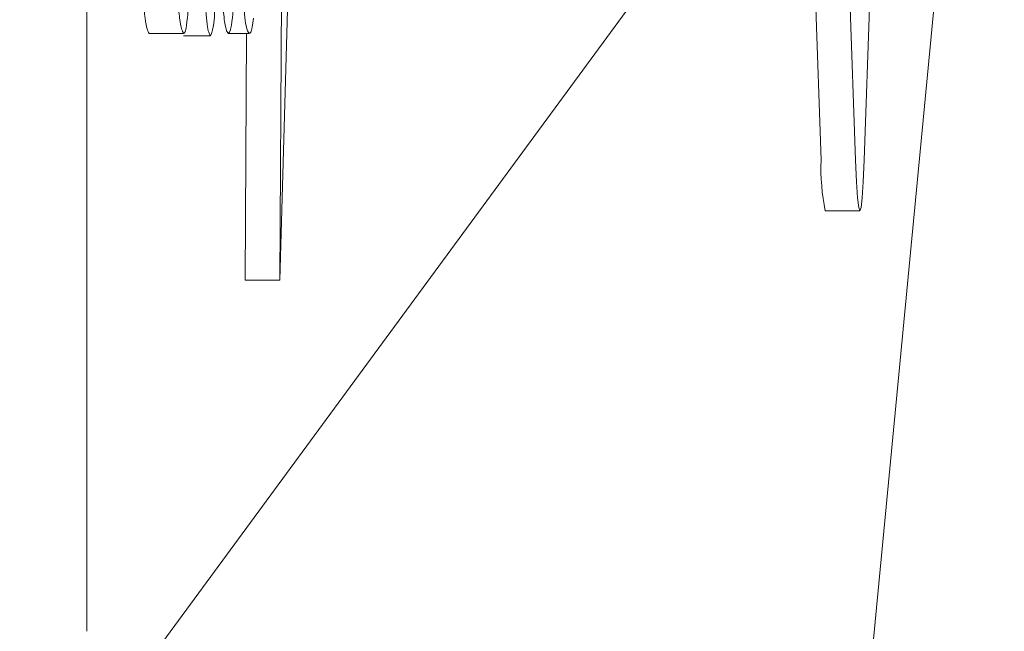
# Paper-space layout 'Blatt2' of a CAD drawing. Units: millimetres. Extents: x 5 to 415, y 5 to 292.
# Drawn here: x 35 to 36, y 224 to 224 of the extents above; entities that cross this region are included whole.
import ezdxf

# ---------------------------------------------------------------- set-up
doc = ezdxf.new("R2010")
doc.units = ezdxf.units.MM

psp = doc.layouts.new('Blatt2')

# ---------------------------------------------------------------- linework, layer by layer
at = {"color": 7, "linetype": 'Continuous', "lineweight": 15}
for p, q in [((35.35376057313997, 223.8475165070982), (35.35376057313997, 225.3683737220259)), ((35.56575045274813, 223.9836237134429), (35.54519579099733, 224.5725891293974)), ((35.57574615167696, 223.9836237134429), (35.55519148992617, 224.5725891293974)), ((35.59876844572145, 224.5725891293974), (35.57821378397066, 223.9836237134429)), ((35.40944919275362, 223.9489308299513), (35.41122541116793, 224.2634287776442)), ((35.57180032419283, 223.7507155837508), (35.61868831800539, 224.2396912278624)), ((35.41647658037264, 224.1958400907012), (35.40944919275362, 223.9489308299513)), ((35.33432349847872, 223.7881890239211), (35.51080689119417, 224.0284911097975)), ((35.37168070959169, 224.0202507676573), (35.38167342828829, 224.0202507676573)), ((35.39457783388216, 224.0202507676573), (35.40061280416567, 224.0202507676573)), ((35.39945349382479, 223.9489308299513), (35.39985880540926, 224.0202507676573)), ((35.38167044805605, 224.0196010770293), (35.38938924955446, 224.0196010770293)), ((35.56698426889498, 223.9689788522216), (35.57697996782381, 223.9689788522216)), ((35.40944919275362, 223.9489308299513), (35.39945349382479, 223.9489308299513))]:
    psp.add_line(p, q, dxfattribs=at)
at = {"color": 7, "linetype": 'Continuous', "lineweight": 15, "flags": 128}
psp.add_lwpolyline([(35.57821378397066, 223.9836237134429), (35.57794854330141, 223.9774039687605), (35.57764753984529, 223.9727846087904), (35.57731971429903, 223.9699384870024), (35.57697996782381, 223.9689788522216), (35.57663724111635, 223.9699384870024), (35.57631239580233, 223.9727846087904), (35.57600841211397, 223.9774039687605), (35.57574615167696, 223.9836237134429)], dxfattribs=at)
at = {"color": 7, "linetype": 'Continuous', "lineweight": 15}
psp.add_arc((35.62893193731833, 223.9815722911085), 0.06321477933275813, 178.1403323275489, 191.4911567472337, dxfattribs=at)
for points, knots in [([(35.38938924955446, 224.0196010770293), (35.38907398733523, 224.0201324766015), (35.38848997998804, 224.0211168674848), (35.3877014317972, 224.0314809609065), (35.38712723334491, 224.0478485596311), (35.38673586531018, 224.0712178557275), (35.38669332859305, 224.0891283954899), (35.38666829752047, 224.0996679963561)], [0, 0, 0, 0, 0.2134398316240151, 0.3953865139695914, 0.5779226109509975, 0.7516251729851255, 1, 1, 1, 1]), ([(35.39210424112397, 224.0996679963561), (35.39208788099596, 224.0906470151122), (35.39205501047648, 224.0725221973041), (35.39166388319359, 224.0477559514175), (35.39102809061745, 224.0303858294263), (35.39023709097837, 224.0209446562793), (35.38968651750692, 224.0200721592875), (35.38938924955446, 224.0196010770293)], [0, 0, 0, 0, 0.2135252004696423, 0.4290115732826204, 0.6264728020619014, 0.7983236187836066, 1, 1, 1, 1]), ([(35.40061280416567, 224.0202507676573), (35.40030209008632, 224.0206194205772), (35.39967882737247, 224.0213589030616), (35.39882547629597, 224.0292900189396), (35.39814659292992, 224.0437738104464), (35.39768381823797, 224.0643105144078), (35.39754509289512, 224.0837757254533), (35.39753167485791, 224.0958005010984), (35.39752826379854, 224.0988573731871)], [0, 0, 0, 0, 0.1984796352224374, 0.3981311575998888, 0.5643825983576197, 0.7310471300166911, 0.9316282859898793, 1, 1, 1, 1]), ([(35.37168070959169, 224.0202507676573), (35.37128743611395, 224.0209725469454), (35.37071275564823, 224.0220272645423), (35.36999863626239, 224.0299123240843), (35.36970152209178, 224.0361768435144), (35.36954984354097, 224.0393749179335)], [0, 0, 0, 0, 0.5148404442960506, 0.7523231619542785, 0.9999999999999999, 0.9999999999999999, 0.9999999999999999, 0.9999999999999999]), ([(35.38167342828829, 224.0202507676573), (35.38128245450856, 224.0209725648464), (35.38071113285348, 224.0220273117017), (35.3799903553297, 224.0299122960736), (35.37969390263739, 224.0361768405159), (35.37954256223757, 224.0393749179335)], [0, 0, 0, 0, 0.5148389144214867, 0.7523231376242909, 1, 1, 1, 1]), ([(35.39646730112154, 224.0351608695479), (35.39623644009298, 224.0312650757965), (35.39583544351437, 224.0244982343985), (35.39517410552249, 224.0207663011337), (35.3947784500196, 224.0204242193659), (35.39457783388216, 224.0202507676573)], [0, 0, 0, 0, 0.4008026065105871, 0.696178453811738, 1, 1, 1, 1]), ([(35.38337812112886, 224.0319213571044), (35.38331613161252, 224.0311592918227), (35.38319218917738, 224.0296356111697), (35.38296805149118, 224.0266828620124), (35.38278900974606, 224.0251303977631), (35.38267478632051, 224.0241399707289)], [0, 0, 0, 0, 0.2659165528795669, 0.5316761132187494, 1, 1, 1, 1]), ([(35.39457783388216, 224.0202507676573), (35.39435352828622, 224.0204973167369), (35.39390788915406, 224.0209871481092), (35.39325022284899, 224.0251089857014), (35.39283540047787, 224.029957218243), (35.39262578176577, 224.0324071349593)], [0, 0, 0, 0, 0.3339198865060801, 0.6634153187912857, 1, 1, 1, 1]), ([(35.38267478632051, 224.0241399707289), (35.38260041688937, 224.023562465453), (35.38240096091188, 224.0220136183318), (35.38206955995047, 224.0203668640815), (35.3818061822757, 224.0202896745782), (35.38167342828829, 224.0202507676573)], [0, 0, 0, 0, 0.2277201824556267, 0.6107368429400873, 0.9999999999999999, 0.9999999999999999, 0.9999999999999999, 0.9999999999999999]), ([(35.40184960054476, 224.0246257485838), (35.40172213374697, 224.0237188054991), (35.40145737175283, 224.021834988977), (35.40104059612241, 224.0204139726895), (35.4007558312007, 224.0203053332738), (35.40061280416567, 224.0202507676573)], [0, 0, 0, 0, 0.3160548554010306, 0.6564792968281691, 1, 1, 1, 1])]:
    psp.add_open_spline(points, degree=3, knots=knots, dxfattribs=at)

doc.saveas('drawing.dxf')
